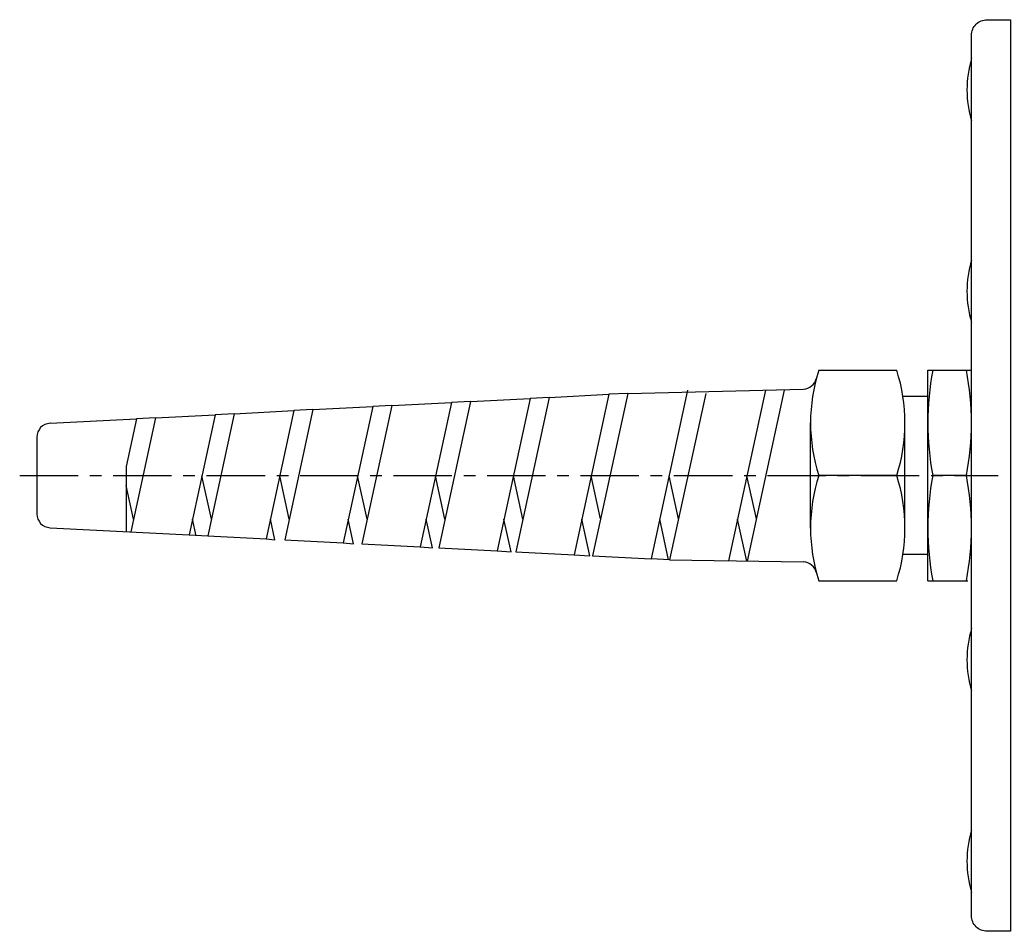
# Model space of a CAD drawing. Extents: x 0 to 420, y 0 to 297.
# Drawn here: x 83 to 146, y 106 to 164 of the extents above; entities that cross this region are included whole.
import ezdxf

# ---------------------------------------------------------------- set-up
doc = ezdxf.new("R2010")
doc.units = 0
doc.header["$LTSCALE"] = 3
doc.linetypes.add('AUSGEZOGEN', pattern=[0])
doc.linetypes.add('CENTER', pattern=[2, 1.25, -0.25, 0.25, -0.25])
doc.layers.add('05', color=2, linetype='AUSGEZOGEN')
doc.layers.add('MITTE', color=4, linetype='CENTER')

msp = doc.modelspace()

# ---------------------------------------------------------------- linework, layer by layer
at = {"layer": '05'}
for p, q in [((134.512766, 141.912566), (139.514372, 141.912566)), ((141.506653, 128.412566), (141.506653, 141.912566)), ((141.506653, 141.912566), (144.314832, 141.912566)), ((117.204691, 140.173304), (121.037426, 140.371787)), ((121.037426, 140.371787), (118.802785, 130.069068)), ((122.258437, 140.435018), (119.996671, 130.007242)), ((122.258437, 140.435018), (121.037426, 140.371787)), ((122.258437, 140.435018), (133.530936, 140.70806)), ((126.091172, 140.633501), (123.744261, 129.813168)), ((127.255418, 140.435018), (124.938147, 129.751342)), ((131.088152, 140.633501), (128.715031, 129.692324)), ((132.295449, 140.633501), (129.918249, 129.673523)), ((107.097199, 139.649876), (110.929934, 139.848359)), ((110.929934, 139.848359), (108.919832, 130.580868)), ((112.150945, 139.91159), (110.113718, 130.519041)), ((112.150945, 139.91159), (110.929934, 139.848359)), ((112.150945, 139.91159), (115.98368, 140.110073)), ((115.98368, 140.110073), (113.861308, 130.324968)), ((117.204691, 140.173304), (115.055195, 130.263141)), ((117.204691, 140.173304), (115.98368, 140.110073)), ((141.506653, 140.228673), (139.91528, 140.228673)), ((91.935962, 138.864735), (95.768696, 139.063217)), ((95.768696, 139.063217), (94.095403, 131.348568)), ((96.989708, 139.126448), (95.289289, 131.286741)), ((96.989708, 139.126448), (95.768696, 139.063217)), ((96.989708, 139.126448), (100.822442, 139.324931)), ((100.822442, 139.324931), (99.036879, 131.092668)), ((102.043453, 139.388162), (100.230766, 131.030841)), ((102.043453, 139.388162), (100.822442, 139.324931)), ((102.043453, 139.388162), (105.876188, 139.586645)), ((105.876188, 139.586645), (103.978356, 130.836768)), ((107.097199, 139.649876), (105.172242, 130.774941)), ((107.097199, 139.649876), (105.876188, 139.586645)), ((85.168287, 138.514263), (90.714951, 138.801503)), ((90.714951, 138.801503), (90.052585, 135.747692)), ((91.935962, 138.864735), (90.347813, 131.542641)), ((91.935962, 138.864735), (90.714951, 138.801503)), ((133.980737, 131.787566), (133.980737, 138.537566)), ((140.046401, 131.787566), (140.046401, 138.537566)), ((84.314832, 137.615467), (84.314832, 132.709664)), ((90.052585, 135.747692), (90.052585, 131.55793)), ((95.521424, 132.356988), (94.916085, 135.132287)), ((100.519035, 132.359895), (99.913696, 135.135194)), ((105.516646, 132.362802), (104.911307, 135.138101)), ((110.514257, 132.365709), (109.908918, 135.141008)), ((115.511868, 132.368616), (114.906529, 135.143915)), ((120.509479, 132.371523), (119.904141, 135.146822)), ((125.50646, 132.371523), (124.901121, 135.146822)), ((130.503441, 132.371523), (129.898102, 135.146822)), ((139.514372, 135.162566), (134.512766, 135.162566)), ((143.987429, 135.162566), (141.834056, 135.162566)), ((90.523813, 132.354081), (90.052585, 134.514522)), ((94.546817, 131.288775), (94.313975, 132.356286)), ((99.600864, 131.032941), (99.311586, 132.359193)), ((104.654911, 130.777106), (104.309197, 132.3621)), ((109.708958, 130.521272), (109.306809, 132.365007)), ((114.763005, 130.265437), (114.30442, 132.367914)), ((119.817052, 130.009603), (119.302031, 132.370821)), ((124.869589, 129.754892), (124.299011, 132.370821)), ((129.884201, 129.674055), (129.295992, 132.370821)), ((85.168287, 131.810869), (94.095403, 131.348568)), ((94.095403, 131.348568), (95.289289, 131.286741)), ((95.289289, 131.286741), (99.036879, 131.092668)), ((95.767901, 131.226964), (95.760181, 131.262355)), ((99.036879, 131.092668), (99.600864, 131.032941)), ((100.230766, 131.030841), (103.978356, 130.836768)), ((100.821948, 130.97113), (100.815529, 131.000559)), ((103.978356, 130.836768), (104.654911, 130.777106)), ((105.172242, 130.774941), (108.919832, 130.580868)), ((105.875995, 130.715295), (105.870876, 130.738762)), ((108.919832, 130.580868), (109.708958, 130.521272)), ((110.113718, 130.519041), (113.861308, 130.324968)), ((110.930041, 130.459461), (110.926224, 130.476965)), ((113.861308, 130.324968), (114.763005, 130.265437)), ((115.055195, 130.263141), (118.802785, 130.069068)), ((115.984088, 130.203626), (115.981571, 130.215168)), ((118.802785, 130.069068), (119.817052, 130.009603)), ((119.996671, 130.007242), (123.744261, 129.813168)), ((121.038135, 129.947792), (121.036918, 129.953371)), ((124.938147, 129.751342), (123.744261, 129.813168)), ((124.938147, 129.751342), (133.530936, 129.617071)), ((141.506653, 130.096459), (139.91528, 130.096459)), ((134.512766, 128.412566), (139.514372, 128.412566)), ((141.506653, 128.412566), (144.088182, 128.412566))]:
    msp.add_line(p, q, dxfattribs=at)
msp.add_lwpolyline([(145.314832, 164.412566), (146.814832, 164.412566), (146.814832, 105.912566), (145.314832, 105.912566, -0.414214), (144.314832, 106.912566), (144.314832, 163.412566, -0.414214)], format="xyb", close=True, dxfattribs=at)
for centre, radius, start, end in [((151.013874, 159.912566), 6.991221, 163.376998, 196.623002), ((151.013874, 146.987566), 6.991221, 163.376998, 196.623002), ((144.951645, 138.537566), 10.970908, 162.083431, 197.916569), ((129.075493, 138.537566), 10.970908, 342.083431, 17.916569), ((159.065764, 138.537566), 17.559112, 168.918337, 191.081663), ((126.75572, 138.537566), 17.559112, 348.918337, 11.081663), ((133.484391, 141.606856), 0.9, 272.964478, 345.015624), ((85.214832, 137.615467), 0.9, 92.964478, 180), ((144.951645, 131.787566), 10.970908, 162.083431, 197.916569), ((129.075493, 131.787566), 10.970908, 342.083431, 17.916569), ((159.065764, 131.787566), 17.559112, 168.918337, 191.081663), ((126.75572, 131.787566), 17.559112, 348.918337, 11.081663), ((85.214832, 132.709664), 0.9, 180, 267.035522), ((133.484391, 128.718276), 0.9, 14.984376, 87.035522), ((151.013874, 123.337566), 6.991221, 163.376998, 196.623002), ((151.013874, 110.412566), 6.991221, 163.376998, 196.623002)]:
    msp.add_arc(centre, radius, start, end, dxfattribs=at)
at = {"layer": 'MITTE'}
msp.add_line((83.216401, 135.162566), (146.027851, 135.162566), dxfattribs=at)

doc.saveas('drawing.dxf')
